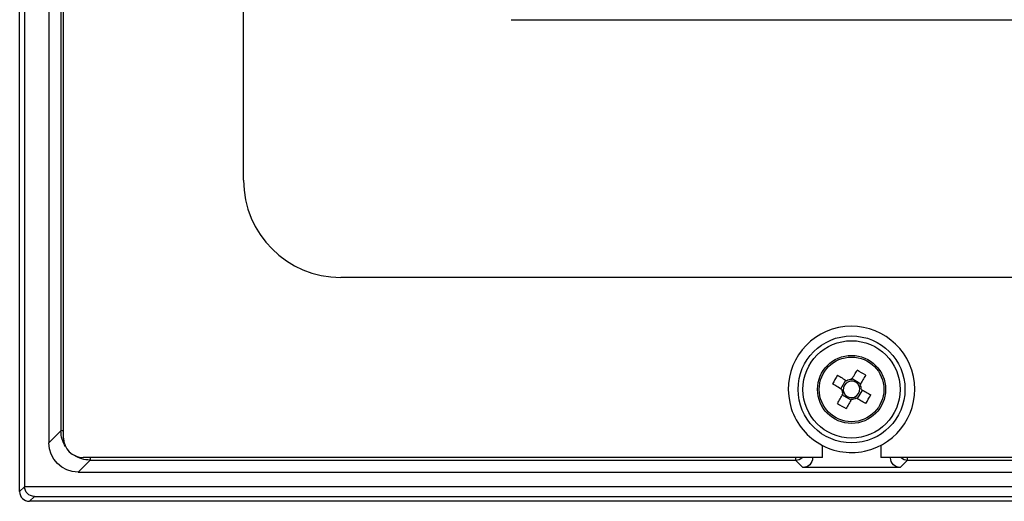
# Model space of a CAD drawing. Extents: x 44 to 6388, y -1131 to 5327.
# Drawn here: x 3015 to 3115, y 4116 to 4165 of the extents above; entities that cross this region are included whole.
import ezdxf

# ---------------------------------------------------------------- set-up
doc = ezdxf.new("R2010")
doc.units = 0
doc.layers.get('0').update_dxf_attribs({"linetype": 'CONTINUOUS'})

msp = doc.modelspace()

# ---------------------------------------------------------------- linework, layer by layer
at = {"color": 7, "linetype": 'Continuous', "lineweight": 25}
for p, q in [((3014.79, 4117.39), (3014.79, 4264.91)), ((3015.3, 4264.41), (3015.3, 4117.89)), ((3017.77, 4259.96), (3017.77, 4122.34)), ((3019.26, 4122.84), (3019.26, 4259.46)), ((3018.99, 4258.74), (3018.99, 4123.56)), ((3037.57, 4149.08), (3037.57, 4233.22)), ((3064.79, 4165.41), (3214.78, 4165.41)), ((3408.81, 4139.18), (3047.47, 4139.18)), ((3098.35, 4127.85), (3098.87, 4128.73)), ((3099.5, 4128.89), (3100.38, 4128.37)), ((3099.39, 4126.69), (3098.51, 4127.21)), ((3100.54, 4127.73), (3100.02, 4126.86)), ((3018.99, 4123.56), (3017.77, 4122.34)), ((3019.26, 4123.56), (3018.99, 4123.56)), ((3096.47, 4120.86), (3096.47, 4122.08)), ((3102.41, 4122.08), (3102.41, 4120.86)), ((3020.74, 4119.38), (3021.96, 4120.6)), ((3096.47, 4120.86), (3021.24, 4120.86)), ((3021.96, 4120.86), (3021.96, 4120.6)), ((3021.96, 4120.6), (3093.74, 4120.6)), ((3093.74, 4120.86), (3093.74, 4120.6)), ((3093.74, 4120.6), (3094.5, 4119.84)), ((3095.48, 4120.83), (3095.45, 4120.86)), ((3095.48, 4120.86), (3095.48, 4120.83)), ((3353.87, 4120.86), (3102.41, 4120.86)), ((3103.4, 4120.83), (3103.4, 4120.86)), ((3103.43, 4120.86), (3103.4, 4120.83)), ((3104.39, 4119.84), (3105.15, 4120.6)), ((3105.15, 4120.6), (3105.15, 4120.86)), ((3105.15, 4120.6), (3351.14, 4120.6)), ((3020.74, 4119.38), (3435.55, 4119.38)), ((3104.39, 4119.84), (3094.5, 4119.84)), ((3015.3, 4117.89), (3014.79, 4117.39)), ((4008.27, 4117.89), (3015.3, 4117.89)), ((3015.78, 4116.4), (3016.29, 4116.9)), ((3016.29, 4116.9), (3440, 4116.9)), ((3866.19, 4116.4), (3015.78, 4116.4))]:
    msp.add_line(p, q, dxfattribs=at)
at = {"color": 7, "linetype": 'Continuous', "lineweight": 25, "flags": 128}
for points in [[(3098.01, 4129.23), (3098.13, 4129.16), (3098.25, 4129.09), (3098.36, 4129.02), (3098.48, 4128.95), (3098.6, 4128.88), (3098.72, 4128.81), (3098.84, 4128.74), (3098.96, 4128.67)], [(3099.44, 4128.79), (3099.51, 4128.91), (3099.58, 4129.03), (3099.66, 4129.15), (3099.73, 4129.27), (3099.8, 4129.39), (3099.87, 4129.51), (3099.94, 4129.62), (3100, 4129.74)], [(3100.88, 4129.22), (3100.81, 4129.11), (3100.74, 4128.99), (3100.67, 4128.87), (3100.6, 4128.75), (3100.53, 4128.63), (3100.46, 4128.51), (3100.39, 4128.39), (3100.32, 4128.27)], [(3098.44, 4127.79), (3098.32, 4127.86), (3098.2, 4127.93), (3098.08, 4128), (3097.96, 4128.07), (3097.85, 4128.14), (3097.73, 4128.21), (3097.61, 4128.28), (3097.49, 4128.35)], [(3098.01, 4126.36), (3098.07, 4126.48), (3098.14, 4126.59), (3098.21, 4126.71), (3098.28, 4126.83), (3098.35, 4126.95), (3098.42, 4127.07), (3098.5, 4127.19), (3098.57, 4127.31)], [(3100.88, 4126.35), (3100.76, 4126.42), (3100.64, 4126.49), (3100.52, 4126.56), (3100.4, 4126.63), (3100.29, 4126.7), (3100.17, 4126.77), (3100.04, 4126.84), (3099.92, 4126.91)], [(3100.44, 4127.79), (3100.56, 4127.72), (3100.68, 4127.65), (3100.8, 4127.58), (3100.92, 4127.51), (3101.04, 4127.44), (3101.16, 4127.37), (3101.28, 4127.3), (3101.39, 4127.23)], [(3099.45, 4126.79), (3099.37, 4126.67), (3099.3, 4126.55), (3099.23, 4126.43), (3099.16, 4126.31), (3099.09, 4126.19), (3099.02, 4126.07), (3098.95, 4125.96), (3098.88, 4125.84)]]:
    msp.add_lwpolyline(points, dxfattribs=at)
at = {"color": 7, "linetype": 'Continuous', "lineweight": 25}
for radius in [5.44, 4.95, 3.46, 3.29]:
    msp.add_circle((3099.44, 4127.79), radius, dxfattribs=at)
for centre, radius, start, end in [((3047.47, 4149.08), 9.9, 180, 270), ((3099.44, 4127.79), 6.43, 11.8946, 191.8946), ((3109.95, 4121.58), 14.17, 147.3481, 151.4706), ((3093.2, 4117.23), 14.24, 57.3569, 61.4591), ((3099.44, 4127.79), 6.43, 281.8946, 11.8946), ((3099.44, 4127.79), 0.842, 112.1674, 186.6496), ((3099.44, 4127.79), 0.999, 90.0954, 118.7215), ((3099.44, 4127.79), 0.842, 96.6496, 112.1674), ((3099.44, 4127.79), 0.842, 22.1674, 96.6496), ((3099.44, 4127.79), 0.842, 6.6496, 22.1674), ((3099.44, 4127.79), 0.999, 0.0954, 28.7215), ((3099.44, 4127.79), 0.999, 180.0954, 208.7215), ((3099.44, 4127.79), 0.842, 186.6496, 202.1674), ((3099.44, 4127.79), 0.842, 202.1674, 276.6496), ((3099.44, 4127.79), 0.999, 270.0954, 298.7215), ((3099.44, 4127.79), 0.842, 276.6496, 292.1674), ((3099.44, 4127.79), 0.842, 292.1674, 6.6496), ((3088.89, 4134.03), 14.24, 327.357, 331.4617), ((3099.44, 4127.79), 6.43, 191.8946, 281.8946), ((3105.69, 4138.35), 14.24, 237.3564, 241.4596), ((3021.24, 4122.84), 1.98, 180, 270), ((3093.74, 4121.59), 0.991, 270.1759, 312.7221), ((3105.15, 4121.59), 0.991, 227.2818, 269.8237), ((3015.78, 4117.39), 0.99, 180, 270), ((3015.78, 4117.39), 0.99, 180.0167, 269.9812)]:
    msp.add_arc(centre, radius, start, end, dxfattribs=at)
at = {"color": 7, "linetype": 'Continuous', "lineweight": 25, "extrusion": (0, 0, -1)}
for centre, major_axis, ratio, start_param, end_param in [((3021.96, 4123.57), (2.1, 2.1), 0.999084, 3.36071, 3.925621), ((3020.74, 4122.35), (2.11, 2.11), 0.997265, 2.357564, 3.925621), ((3021.96, 4123.57), (2.1, 2.1), 0.999084, 2.357564, 2.922475), ((3094.49, 4120.83), (-0.702, 0.702), 0.997265, 2.357564, 3.925621), ((3104.4, 4120.83), (0.702, 0.702), 0.997265, 2.357564, 3.925621), ((3016.29, 4117.89), (0.7, 0.7), 0.999695, 2.356347, 3.926839)]:
    msp.add_ellipse(centre, major_axis=major_axis, ratio=ratio, start_param=start_param, end_param=end_param, dxfattribs=at)

doc.saveas('drawing.dxf')
